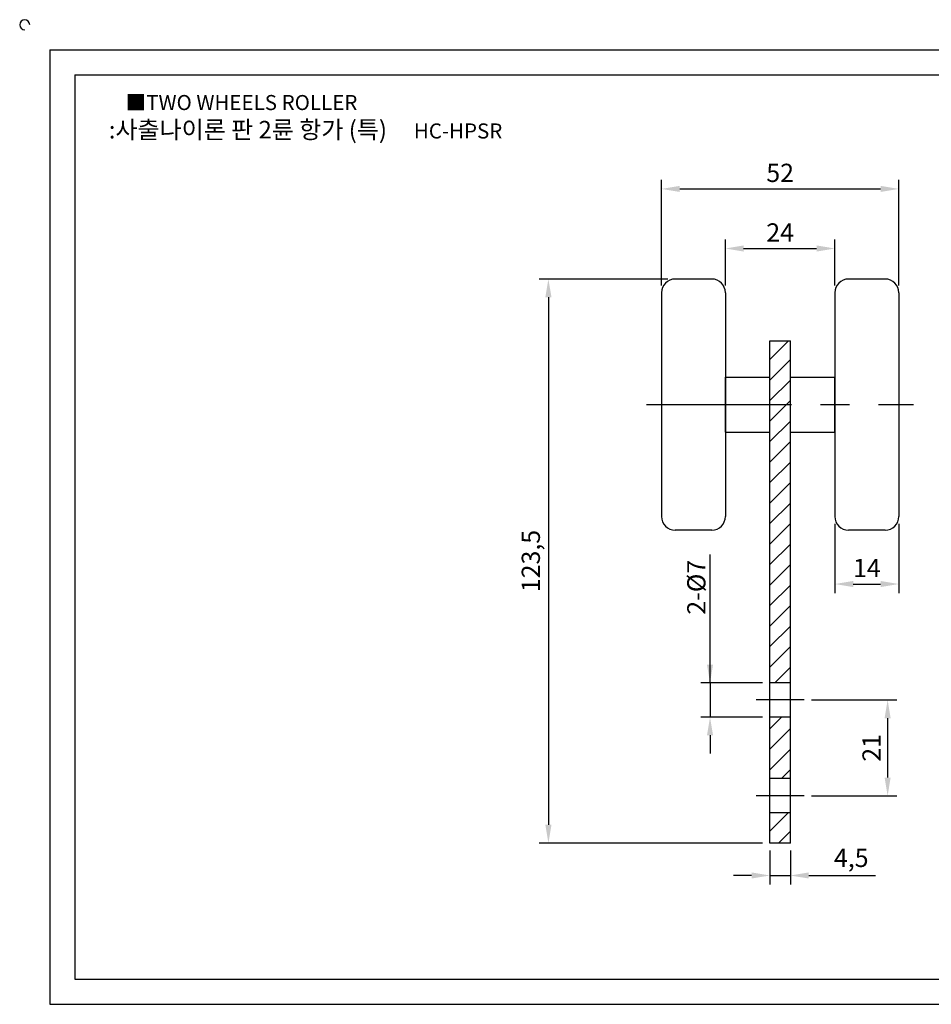
# Model space of a CAD drawing. Units: millimetres. Extents: x 3890 to 4277, y 1886 to 2108.
# Drawn here: x 3890 to 4090, y 1893 to 2108 of the extents above; entities that cross this region are included whole.
import ezdxf

# ---------------------------------------------------------------- set-up
doc = ezdxf.new("R2010")
doc.units = ezdxf.units.MM
doc.linetypes.add('CENTER', pattern=[50.8, 31.75, -6.35, 6.35, -6.35])
doc.linetypes.add('HIDDEN', pattern=[9.525, 6.35, -3.175])
doc.styles.get("Standard").update_dxf_attribs({"font": 'txt.shx', "bigfont": 'whgtxt.shx'})
doc.dimstyles.new('ISO-25', dxfattribs={"dimtxt": 2.5, "dimasz": 2.5, "dimexe": 1.25, "dimexo": 0.625, "dimtad": 1, "dimtxsty": 'Standard', "dimcen": 2.5, "dimclrd": 3, "dimclre": 3, "dimadec": 0, "dimazin": 0, "dimtfac": 1, "dimtmove": 0, "dimatfit": 3, "dimfxl": 0, "dimarcsym": 0})

# ---------------------------------------------------------------- blocks, each defined once
blk = doc.blocks.new('*D2')
at = {"color": 3, "lineweight": -2}
for p, q in [((4063.43, 1959.25), (4082.13, 1959.25)), ((4080.13, 1955.25), (4080.13, 1942.25)), ((4063.43, 1938.25), (4082.13, 1938.25))]:
    blk.add_line(p, q, dxfattribs=at)
at = {"color": 3}
for points in [[(4079.46, 1955.25), (4080.79, 1955.25), (4080.13, 1959.25)], [(4079.46, 1942.25), (4080.79, 1942.25), (4080.13, 1938.25)]]:
    blk.add_solid(points, dxfattribs=at)
at = {"layer": 'Defpoints', "color": 0}
for p in [(4061.83, 1959.25), (4061.83, 1938.25), (4080.13, 1938.25)]:
    blk.add_point(p, dxfattribs=at)
at = {"color": 0, "insert": (4077.13, 1948.75), "char_height": 4, "attachment_point": 5, "rotation": 90}
blk.add_mtext('21', dxfattribs=at)
blk = doc.blocks.new('*D3')
at = {"color": 3, "lineweight": -2}
for p, q in [((4041.22, 1963), (4041.22, 1991.07)), ((4041.22, 1967), (4041.22, 1971)), ((4052.73, 1963), (4039.22, 1963)), ((4041.22, 1963), (4041.22, 1955.5)), ((4052.73, 1955.5), (4039.22, 1955.5)), ((4041.22, 1951.5), (4041.22, 1947.5))]:
    blk.add_line(p, q, dxfattribs=at)
at = {"color": 3}
for points in [[(4040.55, 1967), (4041.88, 1967), (4041.22, 1963)], [(4041.88, 1951.5), (4040.55, 1951.5), (4041.22, 1955.5)]]:
    blk.add_solid(points, dxfattribs=at)
at = {"layer": 'Defpoints', "color": 0}
for p in [(4054.33, 1963), (4041.22, 1955.5), (4054.33, 1955.5)]:
    blk.add_point(p, dxfattribs=at)
at = {"color": 0, "insert": (4038.22, 1983.3), "char_height": 4, "attachment_point": 5, "rotation": 90}
blk.add_mtext('{\\T0.75; 2-%%C7}', dxfattribs=at)
blk = doc.blocks.new('*D4')
at = {"color": 3, "lineweight": -2}
for p, q in [((4068.58, 1997.81), (4068.58, 1982.62)), ((4082.58, 1997.81), (4082.58, 1982.62)), ((4072.58, 1984.62), (4078.58, 1984.62))]:
    blk.add_line(p, q, dxfattribs=at)
at = {"color": 3}
for points in [[(4072.58, 1985.29), (4072.58, 1983.96), (4068.58, 1984.62)], [(4078.58, 1983.96), (4078.58, 1985.29), (4082.58, 1984.62)]]:
    blk.add_solid(points, dxfattribs=at)
at = {"layer": 'Defpoints', "color": 0}
for p in [(4068.58, 1999.41), (4082.58, 1999.41), (4082.58, 1984.62)]:
    blk.add_point(p, dxfattribs=at)
at = {"color": 0, "insert": (4075.58, 1987.62), "char_height": 4, "attachment_point": 5}
blk.add_mtext('14', dxfattribs=at)
blk = doc.blocks.new('*D5')
at = {"color": 3, "lineweight": -2}
for p, q in [((4054.33, 1926.3), (4054.33, 1918.8)), ((4058.83, 1926.3), (4058.83, 1918.8)), ((4050.33, 1920.8), (4046.33, 1920.8)), ((4054.33, 1920.8), (4058.83, 1920.8)), ((4062.83, 1920.8), (4077.5, 1920.8))]:
    blk.add_line(p, q, dxfattribs=at)
at = {"color": 3}
for points in [[(4050.33, 1921.47), (4050.33, 1920.14), (4054.33, 1920.8)], [(4062.83, 1921.47), (4062.83, 1920.14), (4058.83, 1920.8)]]:
    blk.add_solid(points, dxfattribs=at)
at = {"layer": 'Defpoints', "color": 0}
for p in [(4054.33, 1927.9), (4058.83, 1927.9), (4058.83, 1920.8)]:
    blk.add_point(p, dxfattribs=at)
at = {"color": 0, "insert": (4072.16, 1924.14), "char_height": 4, "attachment_point": 5}
blk.add_mtext('4,5', dxfattribs=at)
blk = doc.blocks.new('*D14')
at = {"color": 3, "lineweight": -2}
for p, q in [((4044.58, 2050.01), (4044.58, 2060.09)), ((4068.58, 2050.01), (4068.58, 2060.09)), ((4048.58, 2058.09), (4064.58, 2058.09))]:
    blk.add_line(p, q, dxfattribs=at)
at = {"color": 3}
for points in [[(4048.58, 2058.76), (4048.58, 2057.42), (4044.58, 2058.09)], [(4064.58, 2057.42), (4064.58, 2058.76), (4068.58, 2058.09)]]:
    blk.add_solid(points, dxfattribs=at)
at = {"layer": 'Defpoints', "color": 0}
for p in [(4068.58, 2058.09), (4044.58, 2048.41), (4068.58, 2048.41)]:
    blk.add_point(p, dxfattribs=at)
at = {"color": 0, "insert": (4056.58, 2061.09), "char_height": 4, "attachment_point": 5}
blk.add_mtext('24', dxfattribs=at)
blk = doc.blocks.new('*D15')
at = {"color": 3, "lineweight": -2}
for p, q in [((4030.58, 2050.01), (4030.58, 2073.14)), ((4082.58, 2050.01), (4082.58, 2073.14)), ((4034.58, 2071.14), (4078.58, 2071.14))]:
    blk.add_line(p, q, dxfattribs=at)
at = {"color": 3}
for points in [[(4034.58, 2071.81), (4034.58, 2070.48), (4030.58, 2071.14)], [(4078.58, 2070.48), (4078.58, 2071.81), (4082.58, 2071.14)]]:
    blk.add_solid(points, dxfattribs=at)
at = {"layer": 'Defpoints', "color": 0}
for p in [(4082.58, 2071.14), (4030.58, 2048.41), (4082.58, 2048.41)]:
    blk.add_point(p, dxfattribs=at)
at = {"color": 0, "insert": (4056.58, 2074.14), "char_height": 4, "attachment_point": 5}
blk.add_mtext('52', dxfattribs=at)
blk = doc.blocks.new('*D16')
at = {"color": 3, "lineweight": -2}
for p, q in [((4031.98, 2051.41), (4003.81, 2051.41)), ((4005.81, 2047.41), (4005.81, 1931.9)), ((4052.73, 1927.9), (4003.81, 1927.9))]:
    blk.add_line(p, q, dxfattribs=at)
at = {"color": 3}
for points in [[(4006.48, 2047.41), (4005.14, 2047.41), (4005.81, 2051.41)], [(4005.14, 1931.9), (4006.48, 1931.9), (4005.81, 1927.9)]]:
    blk.add_solid(points, dxfattribs=at)
at = {"layer": 'Defpoints', "color": 0}
for p in [(4033.58, 2051.41), (4005.81, 1927.9), (4054.33, 1927.9)]:
    blk.add_point(p, dxfattribs=at)
at = {"color": 0, "insert": (4002.47, 1989.66), "char_height": 4, "attachment_point": 5, "rotation": 90}
blk.add_mtext('123,5', dxfattribs=at)

msp = doc.modelspace()

# ---------------------------------------------------------------- hatches: boundary and pattern name
h = msp.add_hatch()
h.set_pattern_fill('ANSI31', color=256, style=0)
h.paths.add_polyline_path([(4152.689, 1959.255, -1), (4145.189, 1959.255, -1)], flags=16)
h.paths.add_polyline_path([(4152.689, 1938.255, -1), (4145.189, 1938.255, -1)], flags=16)
h.paths.add_polyline_path([(4058.83, 2037.86), (4054.33, 2037.86), (4054.33, 2024.41), (4058.83, 2024.41)])
h.paths.add_polyline_path([(4058.83, 2024.41), (4054.33, 2024.41), (4054.33, 1963.005), (4058.83, 1963.005)])
h.paths.add_polyline_path([(4058.83, 1955.505), (4054.33, 1955.505), (4054.33, 1942.005), (4058.83, 1942.005)])
h.paths.add_polyline_path([(4058.83, 1934.505), (4054.33, 1934.505), (4054.33, 1927.905), (4058.83, 1927.905)])
h.paths.add_polyline_path([(4167.939, 1946.905), (4167.939, 2004.024), (4167.939, 2004.024, -0.4010055), (4129.939, 2004.024), (4129.939, 1946.905), (4129.939, 1946.905, 1)])

# ---------------------------------------------------------------- linework, layer by layer
for p, q in [((3896.568, 2101.596), (3896.568, 1892.596)), ((3896.568, 2101.596), (4270.568, 2101.596)), ((3902.068, 2096.096), (3902.068, 1898.096)), ((3902.068, 2096.096), (4265.068, 2096.096)), ((4041.58, 2051.41), (4033.58, 2051.41)), ((4079.58, 2051.41), (4071.58, 2051.41)), ((4030.58, 2048.41), (4030.58, 1999.41)), ((4044.58, 2048.41), (4044.58, 1999.41)), ((4068.58, 2048.41), (4068.58, 1999.41)), ((4082.58, 2048.41), (4082.58, 1999.41)), ((4054.33, 1927.905), (4054.33, 2037.86)), ((4054.33, 2037.86), (4058.83, 2037.86)), ((4058.83, 1927.905), (4058.83, 2037.86)), ((4044.58, 2017.91), (4044.58, 2029.91)), ((4044.58, 2029.91), (4054.33, 2029.91)), ((4058.83, 2029.91), (4068.58, 2029.91)), ((4068.58, 2017.91), (4068.58, 2029.91)), ((4044.58, 2017.91), (4054.33, 2017.91)), ((4058.83, 2017.91), (4068.58, 2017.91)), ((4041.58, 1996.41), (4033.58, 1996.41)), ((4079.58, 1996.41), (4071.58, 1996.41)), ((4058.83, 1927.905), (4054.33, 1927.905)), ((3902.068, 1898.096), (4265.068, 1898.096)), ((3896.568, 1892.596), (4270.568, 1892.596))]:
    msp.add_line(p, q)
at = {"color": 1, "linetype": 'CENTER'}
for p, q in [((4027.33, 2023.91), (4085.83, 2023.91)), ((4061.83, 1959.255), (4051.33, 1959.255)), ((4061.83, 1938.255), (4051.33, 1938.255))]:
    msp.add_line(p, q, dxfattribs=at)
at = {"color": 2, "linetype": 'HIDDEN'}
for p, q in [((4058.83, 1963.005), (4054.33, 1963.005)), ((4058.83, 1955.505), (4054.33, 1955.505)), ((4058.83, 1942.005), (4054.33, 1942.005)), ((4058.83, 1934.505), (4054.33, 1934.505))]:
    msp.add_line(p, q, dxfattribs=at)
for centre, radius, start, end in [((3891.068, 2107.096), 1.1, 0, 270), ((4033.58, 2048.41), 3, 90, 180), ((4041.58, 2048.41), 3, 0, 90), ((4071.58, 2048.41), 3, 90, 180), ((4079.58, 2048.41), 3, 0, 90), ((4033.58, 1999.41), 3, 180, 270), ((4041.58, 1999.41), 3, 270, 0), ((4071.58, 1999.41), 3, 180, 270), ((4079.58, 1999.41), 3, 270, 0)]:
    msp.add_arc(centre, radius, start, end)

# ---------------------------------------------------------------- texts
at = {"insert": (3913.186, 2091.704), "char_height": 3.3, "attachment_point": 1}
msp.add_mtext_dynamic_manual_height_columns('{\\fGulim|b0|i0|c129|p50;■TWO WHEELS ROLLER}', width=91.28112, gutter_width=12.5, heights=[0], dxfattribs=at)
at = {"insert": (3952.601, 2084.108), "char_height": 3.85, "width": 97.70494, "attachment_point": 5}
msp.add_mtext('{\\f맑은 고딕|b0|i0|c129|p50;\\C30;:사출나이론 판 2륜 항가 (특)     \\f휴먼고딕|b0|i0|c129|p2;\\C1;\\H0.8571x;HC-HPSR}', dxfattribs=at)

# ---------------------------------------------------------------- dimensions: what is measured, and where the dimension line sits
for base, p1, p2, picture, middle in [((4082.58, 2071.144), (4030.58, 2048.41), (4082.58, 2048.41), '*D15', (4056.58, 2074.144)), ((4068.58, 2058.089), (4044.58, 2048.41), (4068.58, 2048.41), '*D14', (4056.58, 2061.089)), ((4082.58, 1984.625), (4068.58, 1999.41), (4082.58, 1999.41), '*D4', (4075.58, 1987.625)), ((4058.83, 1920.804), (4054.33, 1927.905), (4058.83, 1927.905), '*D5', (4072.163, 1924.137))]:
    dim = msp.add_linear_dim(base=base, p1=p1, p2=p2, dimstyle='ISO-25', override={"dimscale": 1.6, "dimexo": 1})
    dim.commit()
    dim.dimension.update_dxf_attribs({"geometry": picture, "text_midpoint": middle})
for base, p1, p2, picture, middle in [((4005.8092, 1927.905), (4033.5798, 2051.4099), (4054.3298, 1927.905), '*D16', (4002.4692, 1989.6574)), ((4080.127, 1938.255), (4061.83, 1959.255), (4061.83, 1938.255), '*D2', (4077.127, 1948.755))]:
    dim = msp.add_linear_dim(base=base, p1=p1, p2=p2, angle=90, dimstyle='ISO-25', override={"dimscale": 1.6, "dimexo": 1})
    dim.commit()
    dim.dimension.update_dxf_attribs({"geometry": picture, "text_midpoint": middle})
dim = msp.add_linear_dim(base=(4041.216, 1955.505), p1=(4054.33, 1963.005), p2=(4054.33, 1955.505), angle=90, text='{\\T0.75; 2-%%C7}', dimstyle='ISO-25', override={"dimscale": 1.6, "dimexo": 1})
dim.commit()
dim.dimension.update_dxf_attribs({"geometry": '*D3', "text_midpoint": (4041.216, 1983.297), "dimtype": 160})

doc.saveas('drawing.dxf')
